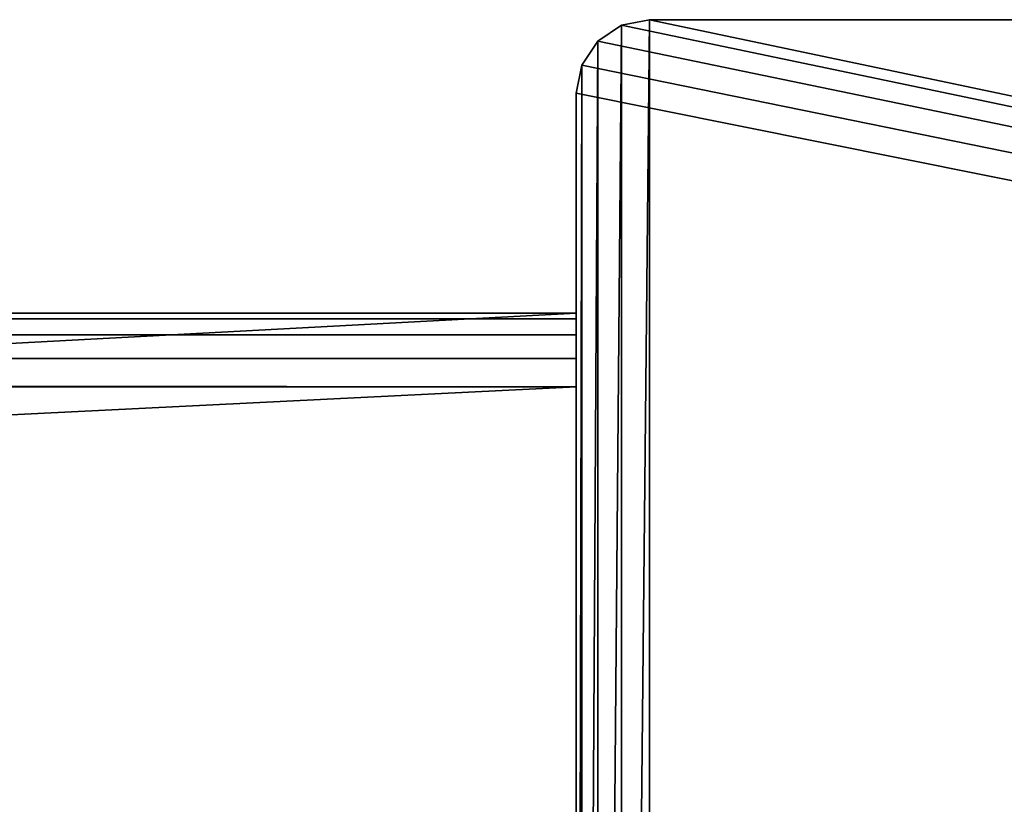
# Model space of a CAD drawing. Extents: x 602 to 5251, y 5 to 43.
# Drawn here: x 2746 to 2760, y 32 to 43 of the extents above; entities that cross this region are included whole.
import ezdxf

# ---------------------------------------------------------------- set-up
doc = ezdxf.new("R2010")
doc.units = 0
doc.header["$LTSCALE"] = 25.4
doc.layers.get('0').update_dxf_attribs({"color": 144, "linetype": 'CONTINUOUS'})

# ---------------------------------------------------------------- blocks, each defined once
blk = doc.blocks.new('GROUP_16')
at = {"color": 254}
for p, q in [((1, 38), (0.617, 37.924)), ((0.617, 37.924, 2017), (1, 38, 2017)), ((1, 38), (0.617, 37.924)), ((0.617, 37.924, 2017), (1, 38, 2017)), ((1, 38), (127, 38)), ((1, 38, 2017), (1, 38)), ((1, 38, 2017), (127, 38, 2017)), ((1, 38, 2017), (1, 38)), ((1, 38), (127, 38)), ((1, 38, 2017), (127, 38, 2017)), ((0.617, 37.924), (0.293, 37.707)), ((0.293, 37.707, 2017), (0.617, 37.924, 2017)), ((0.617, 37.924), (0.293, 37.707)), ((0.293, 37.707, 2017), (0.617, 37.924, 2017)), ((0.617, 37.924), (0.617, 37.924, 2017)), ((0.617, 37.924), (0.617, 37.924, 2017)), ((0.293, 37.707), (0.076, 37.383)), ((0.076, 37.383, 2017), (0.293, 37.707, 2017)), ((0.293, 37.707), (0.076, 37.383)), ((0.076, 37.383, 2017), (0.293, 37.707, 2017)), ((0.293, 37.707), (0.293, 37.707, 2017)), ((0.293, 37.707), (0.293, 37.707, 2017)), ((0.076, 37.383), (0, 37)), ((0, 37, 2017), (0.076, 37.383, 2017)), ((0.076, 37.383), (0, 37)), ((0, 37, 2017), (0.076, 37.383, 2017)), ((0.076, 37.383), (0.076, 37.383, 2017)), ((0.076, 37.383), (0.076, 37.383, 2017)), ((0, 11.5, 2017), (0, 37, 2017)), ((0, 37), (0, 37, 2017)), ((0, 1), (0, 37)), ((0, 37), (0, 37, 2017)), ((0, 1), (0, 37)), ((0, 11.5, 2017), (0, 37, 2017))]:
    blk.add_line(p, q, dxfattribs=at)
mesh = blk.add_polyface(dxfattribs=at)
corners = [(0.076, 37.383), (0, 1), (0, 37), (0.076, 0.617), (0.293, 37.707), (0.293, 0.293), (0.617, 37.924), (0.617, 0.076), (1, 38), (1, 0), (127, 38), (127, 11.5), (140, 0), (139, 11.5), (139.383, 11.424), (139.707, 11.207), (139.924, 10.883), (140, 10.5)]
mesh.append_faces([[corners[k] for k in face] for face in [(0, 1, 2), (12, 16, 17)]], dxfattribs={"vtx0": -1, "color": 254})
mesh.append_faces([[corners[k] for k in face] for face in [(1, 0, 3), (3, 4, 5), (5, 6, 7), (7, 8, 9), (9, 11, 12)]], dxfattribs={"vtx0": -1, "vtx1": -1, "color": 254})
mesh.append_faces([[corners[k] for k in face] for face in [(3, 0, 4), (5, 4, 6), (7, 6, 8), (9, 8, 10), (9, 10, 11), (12, 11, 13), (12, 13, 14), (12, 14, 15), (12, 15, 16)]], dxfattribs={"vtx0": -1, "vtx2": -1, "color": 254})
mesh = blk.add_polyface(dxfattribs=at)
corners = [(127, 11.5, 2017), (0, 37, 2017), (0, 11.5, 2017), (0.076, 37.383, 2017), (0.293, 37.707, 2017), (0.617, 37.924, 2017), (1, 38, 2017), (127, 38, 2017)]
mesh.append_faces([[corners[k] for k in face] for face in [(0, 1, 2), (6, 0, 7)]], dxfattribs={"vtx0": -1, "color": 254})
mesh.append_faces([[corners[k] for k in face] for face in [(1, 0, 3), (3, 0, 4), (4, 0, 5), (5, 0, 6)]], dxfattribs={"vtx0": -1, "vtx1": -1, "color": 254})
mesh = blk.add_polyface(dxfattribs=at)
corners = [(0.617, 37.924, 2017), (1, 38), (0.617, 37.924), (1, 38, 2017)]
mesh.append_faces([[corners[k] for k in face] for face in [(0, 1, 2), (1, 0, 3)]], dxfattribs={"vtx0": -1, "color": 254})
mesh = blk.add_polyface(dxfattribs=at)
corners = [(1, 38, 2017), (127, 38), (1, 38), (127, 38, 2017)]
mesh.append_faces([[corners[k] for k in face] for face in [(0, 1, 2), (1, 0, 3)]], dxfattribs={"vtx0": -1, "color": 254})
mesh = blk.add_polyface(dxfattribs=at)
corners = [(0.293, 37.707, 2017), (0.617, 37.924), (0.293, 37.707), (0.617, 37.924, 2017)]
mesh.append_faces([[corners[k] for k in face] for face in [(0, 1, 2), (1, 0, 3)]], dxfattribs={"vtx0": -1, "color": 254})
mesh = blk.add_polyface(dxfattribs=at)
corners = [(0.293, 37.707, 2017), (0.076, 37.383), (0.076, 37.383, 2017), (0.293, 37.707)]
mesh.append_faces([[corners[k] for k in face] for face in [(0, 1, 2), (1, 0, 3)]], dxfattribs={"vtx0": -1, "color": 254})
mesh = blk.add_polyface(dxfattribs=at)
corners = [(0.076, 37.383, 2017), (0, 37), (0, 37, 2017), (0.076, 37.383)]
mesh.append_faces([[corners[k] for k in face] for face in [(0, 1, 2), (1, 0, 3)]], dxfattribs={"vtx0": -1, "color": 254})
mesh = blk.add_polyface(dxfattribs=at)
corners = [(0, 4, 2030), (0, 1), (0, 1, 2030), (0, 37), (0, 11.5, 2017), (0, 11.5, 2030), (0, 37, 2017)]
mesh.append_faces([[corners[k] for k in face] for face in [(0, 1, 2), (4, 0, 5), (3, 4, 6)]], dxfattribs={"vtx0": -1, "color": 254})
mesh.append_faces([[corners[k] for k in face] for face in [(1, 0, 3)]], dxfattribs={"vtx0": -1, "vtx1": -1, "color": 254})
mesh.append_faces([[corners[k] for k in face] for face in [(3, 0, 4)]], dxfattribs={"vtx0": -1, "vtx1": -1, "vtx2": -1, "color": 254})
blk = doc.blocks.new('GROUP_13')
at = {"color": 254}
for p, q in [((0, 30, 127), (564, 30, 127)), ((0, 30, 1), (564, 30, 1)), ((0, 30, 127), (564, 30, 127)), ((0, 30, 1), (564, 30, 1)), ((564, 29.924, 0.617), (0, 29.924, 0.617)), ((564, 29.924, 0.617), (0, 29.924, 0.617)), ((564, 6.604, 127), (564, 30, 127)), ((564, 30, 127), (564, 30, 1)), ((564, 30, 1), (564, 29.924, 0.617)), ((564, 30, 1), (564, 29.924, 0.617)), ((564, 30, 127), (564, 30, 1)), ((564, 6.604, 127), (564, 30, 127)), ((564, 29.924, 0.617), (564, 29.707, 0.293)), ((564, 29.924, 0.617), (564, 29.707, 0.293)), ((564, 29.707, 0.293), (0, 29.707, 0.293)), ((564, 29.707, 0.293), (0, 29.707, 0.293)), ((564, 29.707, 0.293), (564, 29.383, 0.076)), ((564, 29.707, 0.293), (564, 29.383, 0.076)), ((564, 29.383, 0.076), (0, 29.383, 0.076)), ((564, 29.383, 0.076), (0, 29.383, 0.076)), ((564, 29.383, 0.076), (564, 29)), ((564, 29.383, 0.076), (564, 29)), ((0, 29), (564, 29)), ((0, 29), (564, 29)), ((564, 1), (564, 29)), ((564, 1), (564, 29))]:
    blk.add_line(p, q, dxfattribs=at)
mesh = blk.add_polyface(dxfattribs=at)
corners = [(564, 6.604, 127), (0, 30, 127), (0, 6.604, 127), (564, 30, 127)]
mesh.append_faces([[corners[k] for k in face] for face in [(0, 1, 2), (1, 0, 3)]], dxfattribs={"vtx0": -1, "color": 254})
mesh = blk.add_polyface(dxfattribs=at)
corners = [(0, 30, 127), (564, 30, 1), (0, 30, 1), (564, 30, 127)]
mesh.append_faces([[corners[k] for k in face] for face in [(0, 1, 2), (1, 0, 3)]], dxfattribs={"vtx0": -1, "color": 254})
mesh = blk.add_polyface(dxfattribs=at)
corners = [(0, 30, 1), (564, 29.924, 0.617), (0, 29.924, 0.617), (564, 30, 1)]
mesh.append_faces([[corners[k] for k in face] for face in [(0, 1, 2), (1, 0, 3)]], dxfattribs={"vtx0": -1, "color": 254})
mesh = blk.add_polyface(dxfattribs=at)
corners = [(0, 29.924, 0.617), (564, 29.707, 0.293), (0, 29.707, 0.293), (564, 29.924, 0.617)]
mesh.append_faces([[corners[k] for k in face] for face in [(0, 1, 2), (1, 0, 3)]], dxfattribs={"vtx0": -1, "color": 254})
mesh = blk.add_polyface(dxfattribs=at)
corners = [(564, 29), (564, 6.604, 127), (564, 1), (564, 30, 127), (564, 29.383, 0.076), (564, 29.707, 0.293), (564, 29.924, 0.617), (564, 30, 1), (564, 0.076, 0.617), (564, 0, 140), (564, 0, 1), (564, 6.604, 140), (564, 0.293, 0.293), (564, 0.617, 0.076)]
mesh.append_faces([[corners[k] for k in face] for face in [(3, 6, 7), (8, 9, 10)]], dxfattribs={"vtx0": -1, "color": 254})
mesh.append_faces([[corners[k] for k in face] for face in [(0, 1, 2), (1, 0, 3), (9, 8, 11), (11, 2, 1)]], dxfattribs={"vtx0": -1, "vtx1": -1, "color": 254})
mesh.append_faces([[corners[k] for k in face] for face in [(3, 0, 4), (3, 4, 5), (3, 5, 6), (11, 8, 12), (11, 12, 13), (11, 13, 2)]], dxfattribs={"vtx0": -1, "vtx2": -1, "color": 254})
mesh = blk.add_polyface(dxfattribs=at)
corners = [(564, 29.707, 0.293), (0, 29.383, 0.076), (0, 29.707, 0.293), (564, 29.383, 0.076)]
mesh.append_faces([[corners[k] for k in face] for face in [(0, 1, 2), (1, 0, 3)]], dxfattribs={"vtx0": -1, "color": 254})
mesh = blk.add_polyface(dxfattribs=at)
corners = [(564, 29.383, 0.076), (0, 29), (0, 29.383, 0.076), (564, 29)]
mesh.append_faces([[corners[k] for k in face] for face in [(0, 1, 2), (1, 0, 3)]], dxfattribs={"vtx0": -1, "color": 254})
mesh = blk.add_polyface(dxfattribs=at)
corners = [(564, 29), (0, 1), (0, 29), (564, 1)]
mesh.append_faces([[corners[k] for k in face] for face in [(0, 1, 2), (1, 0, 3)]], dxfattribs={"vtx0": -1, "color": 254})
blk = doc.blocks.new('GROUP_15')
at = {"color": 254}
for p, q in [((0, 30), (564, 30)), ((0, 30, 179), (564, 30, 179)), ((0, 30), (564, 30)), ((0, 30, 179), (564, 30, 179)), ((564, 29.924, 179.383), (0, 29.924, 179.383)), ((564, 29.924, 179.383), (0, 29.924, 179.383)), ((564, 0), (564, 30)), ((564, 30, 179), (564, 30)), ((564, 30, 179), (564, 29.924, 179.383)), ((564, 0), (564, 30)), ((564, 30, 179), (564, 30)), ((564, 30, 179), (564, 29.924, 179.383)), ((564, 29.924, 179.383), (564, 29.707, 179.707)), ((564, 29.924, 179.383), (564, 29.707, 179.707)), ((564, 29.707, 179.707), (0, 29.707, 179.707)), ((564, 29.707, 179.707), (0, 29.707, 179.707)), ((564, 29.707, 179.707), (564, 29.383, 179.924)), ((564, 29.707, 179.707), (564, 29.383, 179.924)), ((564, 29.383, 179.924), (0, 29.383, 179.924)), ((564, 29.383, 179.924), (0, 29.383, 179.924)), ((564, 29.383, 179.924), (564, 29, 180)), ((564, 29.383, 179.924), (564, 29, 180)), ((0, 29, 180), (564, 29, 180)), ((0, 29, 180), (564, 29, 180)), ((564, 17, 180), (564, 29, 180)), ((564, 17, 180), (564, 29, 180))]:
    blk.add_line(p, q, dxfattribs=at)
mesh = blk.add_polyface(dxfattribs=at)
corners = [(564, 30), (0, 0), (0, 30), (564, 0)]
mesh.append_faces([[corners[k] for k in face] for face in [(0, 1, 2), (1, 0, 3)]], dxfattribs={"vtx0": -1, "color": 254})
mesh = blk.add_polyface(dxfattribs=at)
corners = [(0, 30, 179), (564, 30), (0, 30), (564, 30, 179)]
mesh.append_faces([[corners[k] for k in face] for face in [(0, 1, 2), (1, 0, 3)]], dxfattribs={"vtx0": -1, "color": 254})
mesh = blk.add_polyface(dxfattribs=at)
corners = [(0, 30, 179), (564, 29.924, 179.383), (564, 30, 179), (0, 29.924, 179.383)]
mesh.append_faces([[corners[k] for k in face] for face in [(0, 1, 2), (1, 0, 3)]], dxfattribs={"vtx0": -1, "color": 254})
mesh = blk.add_polyface(dxfattribs=at)
corners = [(0, 29.924, 179.383), (564, 29.707, 179.707), (564, 29.924, 179.383), (0, 29.707, 179.707)]
mesh.append_faces([[corners[k] for k in face] for face in [(0, 1, 2), (1, 0, 3)]], dxfattribs={"vtx0": -1, "color": 254})
mesh = blk.add_polyface(dxfattribs=at)
corners = [(564, 30), (564, 0, 179), (564, 0), (564, 0.076, 179.383), (564, 0.293, 179.707), (564, 0.617, 179.924), (564, 1, 180), (564, 13, 180), (564, 17, 180), (564, 29, 180), (564, 29.383, 179.924), (564, 29.707, 179.707), (564, 29.924, 179.383), (564, 30, 179)]
mesh.append_faces([[corners[k] for k in face] for face in [(0, 1, 2), (12, 0, 13)]], dxfattribs={"vtx0": -1, "color": 254})
mesh.append_faces([[corners[k] for k in face] for face in [(1, 0, 3), (3, 0, 4), (4, 0, 5), (5, 0, 6), (6, 0, 7), (7, 0, 8), (8, 0, 9), (9, 0, 10), (10, 0, 11), (11, 0, 12)]], dxfattribs={"vtx0": -1, "vtx1": -1, "color": 254})
mesh = blk.add_polyface(dxfattribs=at)
corners = [(564, 29.383, 179.924), (0, 29.707, 179.707), (0, 29.383, 179.924), (564, 29.707, 179.707)]
mesh.append_faces([[corners[k] for k in face] for face in [(0, 1, 2), (1, 0, 3)]], dxfattribs={"vtx0": -1, "color": 254})
mesh = blk.add_polyface(dxfattribs=at)
corners = [(564, 29, 180), (0, 29.383, 179.924), (0, 29, 180), (564, 29.383, 179.924)]
mesh.append_faces([[corners[k] for k in face] for face in [(0, 1, 2), (1, 0, 3)]], dxfattribs={"vtx0": -1, "color": 254})
mesh = blk.add_polyface(dxfattribs=at)
corners = [(564, 17, 180), (0, 29, 180), (0, 17, 180), (564, 29, 180)]
mesh.append_faces([[corners[k] for k in face] for face in [(0, 1, 2), (1, 0, 3)]], dxfattribs={"vtx0": -1, "color": 254})
blk = doc.blocks.new('GROUP_19')
at = {"color": 0}
for name, p in [('GROUP_16', (704, 0)), ('GROUP_13', (140, 4, 1890)), ('GROUP_15', (140, 4))]:
    blk.add_blockref(name, p, dxfattribs=at)
blk = doc.blocks.new('GROUP_32')
at = {"color": 0}
blk.add_blockref('GROUP_19', (14.668, 0), dxfattribs=at)

msp = doc.modelspace()

# ---------------------------------------------------------------- block references
at = {"color": 0}
msp.add_blockref('GROUP_32', (2035.089, 4.845), dxfattribs=at)

doc.saveas('drawing.dxf')
